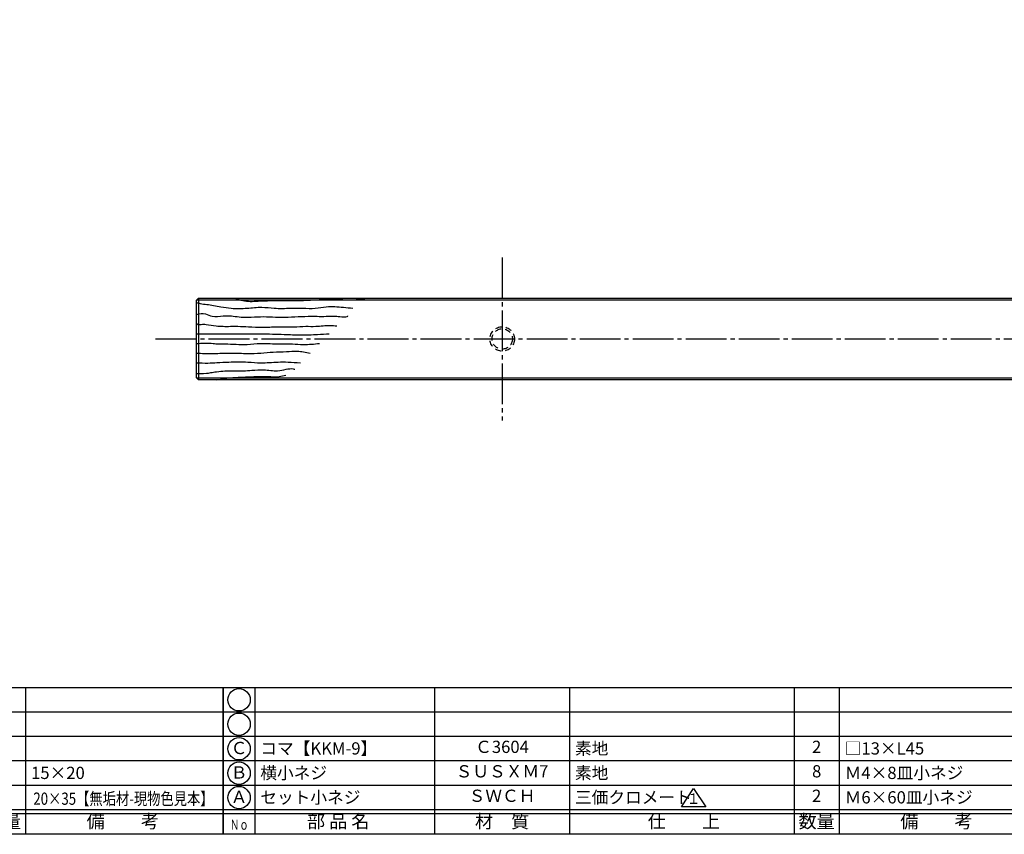
# Model space of a CAD drawing. Units: inches. Extents: x -36 to 771, y 595 to 1155.
# Drawn here: x 142 to 384, y 595 to 795 of the extents above; entities that cross this region are included whole.
import ezdxf
from ezdxf.enums import TextEntityAlignment as Align

# ---------------------------------------------------------------- set-up
doc = ezdxf.new("R2010")
doc.units = ezdxf.units.IN
doc.header["$MEASUREMENT"] = 0
doc.linetypes.add('CENS', pattern=[13, 10, -1, 1, -1])
doc.linetypes.add('HIDS', pattern=[2.5, 1.5, -1])
for name, color, linetype in [('02-実線-1', 7, 'Continuous'), ('03-細線', 1, 'Continuous'), ('04-破線-1', 5, 'HIDS'), ('06-中心線', 1, 'CENS'), ('図枠', 7, 'Continuous'), ('図枠-文字', 4, 'Continuous'), ('図枠-細線', 251, 'Continuous'), ('図枠-部品名称', 253, 'Continuous')]:
    doc.layers.add(name, color=color, linetype=linetype)
doc.styles.add('STD', font='TXT.shx', dxfattribs={"bigfont": 'bigfont.shx'})

# ---------------------------------------------------------------- blocks, each defined once
blk = doc.blocks.new('A$C337F4ABC')
for p, q in [((7.2, 36.81), (7.2, 0.81)), ((51.29, 36.81), (51.29, 0.81)), ((84.36, 36.81), (84.36, 0.81)), ((139.47, 36.81), (139.47, 0.81)), ((150.49, 36.81), (150.49, 0.81)), ((198.99, 6.81), (-0.51, 6.81))]:
    blk.add_line(p, q)
for centre in [(3.34, 33.81), (3.34, 27.81), (3.34, 21.81), (3.34, 15.81), (3.34, 9.81)]:
    blk.add_circle(centre, 2.75)
at = {"layer": '図枠'}
blk.add_lwpolyline([(-0.51, 36.81), (198.99, 36.81), (198.99, 0.81), (-0.51, 0.81)], close=True, dxfattribs=at)
at = {"layer": '図枠-細線'}
for p, q in [((198.99, 30.81), (-0.51, 30.81)), ((198.99, 24.81), (-0.51, 24.81)), ((198.99, 18.81), (-0.51, 18.81)), ((198.99, 12.81), (-0.51, 12.81)), ((198.99, 5.81), (-0.51, 5.81))]:
    blk.add_line(p, q, dxfattribs=at)
at = {"layer": '図枠-文字', "style": 'STD'}
for s, p in [('部 品 名', (27.66, 3.56)), ('材\u3000質', (67.85, 3.56)), ('仕\u3000\u3000上', (112.41, 3.56)), ('数量', (144.96, 3.56)), ('備\u3000\u3000考', (174.35, 3.56))]:
    blk.add_text(s, height=3.25, dxfattribs=at).set_placement(p, align=Align.MIDDLE)
at = {"layer": '図枠-文字', "color": 4, "style": 'STD', "width": 0.950181}
blk.add_text('Ｎｏ', height=2.5, dxfattribs=at).set_placement((1.12, 1.93), (5.71, 1.93), align=Align.FIT)
blk = doc.blocks.new('A$C67423907')
at = {"color": 1}
for p, q in [((-0.06, 0), (2.94, 4.5)), ((2.94, 4.5), (5.94, 0)), ((5.94, 0), (-0.06, 0))]:
    blk.add_line(p, q, dxfattribs=at)
at = {"color": 4, "style": 'STD'}
blk.add_text('１', height=2.55, dxfattribs=at).set_placement((2.95, 1.66), align=Align.MIDDLE)

msp = doc.modelspace()

# ---------------------------------------------------------------- linework, layer by layer
at = {"layer": '02-実線-1'}
msp.add_lwpolyline([(186.265, 726.944), (635.265, 726.944), (635.765, 726.444), (635.765, 707.444), (635.265, 706.944), (186.265, 706.944), (185.765, 707.444), (185.765, 726.444)], close=True, dxfattribs=at)
at = {"layer": '03-細線'}
for p, q in [((186.265, 726.944), (186.265, 706.944)), ((635.765, 726.444), (185.765, 726.444)), ((185.765, 707.444), (635.765, 707.444))]:
    msp.add_line(p, q, dxfattribs=at)
at = {"layer": '03-細線', "color": 1, "linetype": 'Continuous'}
for points, knots in [([(195.172, 726.944), (195.838, 726.8), (197.652, 726.016), (201.223, 726.31), (205.171, 726.378), (209.468, 726.35), (213.602, 726.411), (217.808, 726.817), (221.551, 726.583), (224.605, 726.503), (226.39, 726.739), (227.091, 726.831)], [12.4328934, 12.4328934, 12.4328934, 12.4328934, 15.0369105, 19.7807497, 25.7095074, 30.1546884, 36.0834462, 41.42588, 46.1697191, 50.3185559, 53.0020585, 53.0020585, 53.0020585, 53.0020585]), ([(185.797, 725.896), (186.108, 725.813), (187.486, 725.445), (189.522, 725.349), (192.021, 724.758), (194.752, 724.387), (198.125, 724.405), (201.63, 724.888), (205.17, 724.363), (208.532, 724.508), (211.881, 724.524), (214.825, 724.356), (218.101, 725.052), (221.214, 724.795), (223.388, 724.572), (224.166, 724.493)], [0, 0, 0, 0, 0.9645968, 4.2732108, 6.0625994, 8.659915, 12.5202054, 16.1540675, 19.2044824, 23.1817493, 26.2231892, 29.2646291, 31.9779002, 36.1907471, 38.5419717, 38.5419717, 38.5419717, 38.5419717]), ([(185.765, 722.989), (186.533, 723.133), (187.889, 723.368), (189.92, 722.144), (191.965, 722.683), (194.651, 722.629), (197.449, 722.121), (200.731, 722.437), (203.696, 722.421), (206.738, 722.201), (209.888, 722.399), (213.589, 722.556), (216.862, 722.451), (220.191, 722.593), (221.238, 722.326), (223.088, 722.43), (222.88, 722.622)], [0.1047325, 0.1047325, 0.1047325, 0.1047325, 2.9671519, 5.1697578, 8.5809461, 10.5071914, 15.4170319, 19.2723677, 22.9766862, 26.6839636, 30.8354405, 34.9869194, 40.6174831, 43.8772814, 46.2526657, 47.3313333, 47.3313333, 47.3313333, 47.3313333]), ([(185.797, 720.752), (185.91, 720.66), (186.241, 720.389), (187.103, 720.574), (188.565, 720.526), (190.929, 720.017), (193.557, 720.045), (196.21, 720.07), (198.82, 719.915), (202.019, 719.743), (205.721, 720.011), (209.273, 719.85), (212.428, 720.107), (215.436, 719.956), (217.968, 720.399), (219.682, 720.22), (220.189, 720.167)], [0, 0, 0, 0, 0.4216991, 1.240548, 2.4103325, 4.8917935, 8.4030938, 10.2747493, 12.8509285, 16.2453179, 19.8735349, 23.9677813, 26.8945777, 29.3511262, 32.9849883, 34.5101958, 34.5101958, 34.5101958, 34.5101958]), ([(185.765, 718.211), (187.842, 718.201), (191.831, 718.181), (197.094, 718.158), (202.203, 718.249), (206.725, 718.096), (211.377, 717.889), (215.063, 718.034), (217.418, 718.16), (218.372, 718.211)], [0, 0, 0, 0, 6.2331785, 11.9651229, 15.7896696, 21.5593605, 25.5383468, 29.7511938, 32.6165636, 32.6165636, 32.6165636, 32.6165636]), ([(185.765, 715.843), (187.143, 715.903), (188.953, 715.983), (191.292, 715.677), (194.067, 715.801), (197.529, 715.412), (201.962, 716.007), (205.672, 715.645), (209.156, 715.793), (212.44, 715.504), (214.67, 715.716), (216.004, 715.843)], [0, 0, 0, 0, 4.1274911, 5.4195553, 7.0572533, 12.439532, 15.8042008, 20.4037185, 23.5621364, 26.2551813, 30.264533, 30.264533, 30.264533, 30.264533]), ([(185.765, 713.474), (187.141, 713.421), (189.998, 713.312), (194.182, 713.6), (198.067, 713.337), (201.507, 713.418), (204.691, 713.812), (207.672, 713.782), (210.693, 714.121), (212.587, 713.705), (213.635, 713.474)], [0, 0, 0, 0, 4.1284094, 8.5751285, 12.5541149, 15.7948172, 18.8833955, 22.1608788, 24.7370595, 27.9308519, 27.9308519, 27.9308519, 27.9308519]), ([(185.765, 711.106), (186.712, 711.066), (188.401, 710.995), (191.061, 711.197), (194.335, 711.306), (197.917, 711.388), (201.927, 710.976), (205.202, 711.316), (208.445, 711.307), (210.264, 711.177), (211.267, 711.106)], [0, 0, 0, 0, 2.8412987, 5.0669625, 7.9937604, 12.6728983, 15.8004602, 20.0512311, 22.5077795, 25.5219534, 25.5219534, 25.5219534, 25.5219534]), ([(185.916, 708.447), (185.76, 708.435), (188.169, 708.476), (188.64, 708.561), (191.695, 709.108), (194.237, 709.174), (197.152, 709.113), (199.639, 709.275), (202.447, 709.533), (205.285, 708.939), (207.646, 709.468), (209.111, 709.79), (209.78, 709.542), (209.896, 709.499)], [0, 0, 0, 0, 0.4679135, 3.4017084, 4.8247901, 8.9257081, 11.3822565, 13.4911113, 16.4179092, 19.8183336, 21.9529572, 23.7115252, 24.0814227, 24.0814227, 24.0814227, 24.0814227]), ([(190.81, 706.944), (191.401, 707.056), (192.909, 707.39), (195.274, 707.507), (197.925, 707.63), (200.577, 707.766), (203.301, 707.789), (205.714, 707.587), (207.131, 707.955), (207.674, 708.096)], [5.0658088, 5.0658088, 5.0658088, 5.0658088, 6.8698538, 9.6870581, 12.1463856, 14.839429, 17.6469129, 20.3374173, 22.0122526, 22.0122526, 22.0122526, 22.0122526])]:
    msp.add_open_spline(points, degree=3, knots=knots, dxfattribs=at)
at = {"layer": '04-破線-1', "color": 5, "linetype": 'HIDS'}
for radius in [3, 2.5]:
    msp.add_circle((260.765, 716.944), radius, dxfattribs=at)
at = {"layer": '06-中心線'}
for p, q in [((260.765, 736.944), (260.765, 696.944)), ((175.765, 716.944), (645.765, 716.944))]:
    msp.add_line(p, q, dxfattribs=at)
at = {"layer": '図枠'}
msp.add_lwpolyline([(-36.124, 1155.437), (770.876, 1155.437), (770.876, 595.437), (-36.124, 595.437)], close=True, dxfattribs=at)

# ---------------------------------------------------------------- block references
msp.add_blockref('A$C67423907', (304.746, 602.186))
for p in [(-6.61, 594.629), (192.89, 594.629)]:
    msp.add_blockref('A$C337F4ABC', p, dxfattribs=at)

# ---------------------------------------------------------------- texts
at = {"layer": '図枠-部品名称', "style": 'STD'}
for s, p in [('Ｃ', (196.241, 616.221)), ('Ｃ3604', (260.719, 616.505)), ('2', (337.874, 616.505)), ('Ｂ', (196.241, 610.221)), ('ＳＵＳＸＭ7', (260.719, 610.505)), ('8', (337.874, 610.505)), ('Ａ', (196.241, 604.221)), ('ＳＷＣＨ', (260.719, 604.505)), ('2', (337.874, 604.505))]:
    msp.add_text(s, height=3, dxfattribs=at).set_placement(p, align=Align.MIDDLE)
for s, p in [('コマ【KKM-9】', (201.451, 616.505)), ('素地', (278.606, 616.505)), ('□13×L45', (344.738, 616.505)), ('15×20', (145.238, 610.505)), ('横小ネジ', (201.451, 610.505)), ('素地', (278.606, 610.505)), ('Ｍ4×8皿小ネジ', (344.738, 610.505)), ('セット小ネジ', (201.451, 604.505)), ('三価クロメート', (278.606, 604.505)), ('Ｍ6×60皿小ネジ', (344.738, 604.505))]:
    msp.add_text(s, height=3, dxfattribs=at).set_placement(p, align=Align.MIDDLE_LEFT)
at = {"layer": '図枠-部品名称', "style": 'STD', "width": 0.851638}
msp.add_text('20×35【無垢材-現物色見本】', height=3, dxfattribs=at).set_placement((145.793, 602.677), (189.993, 602.677), align=Align.FIT)

doc.saveas('drawing.dxf')
